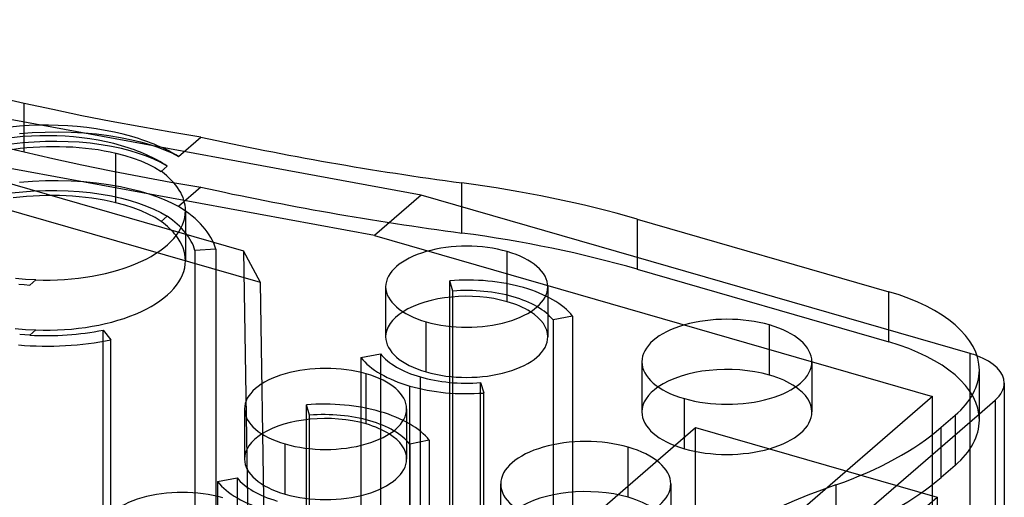
# Model space of a CAD drawing. Units: millimetres. Extents: x -39.2 to 50.9, y -49.3 to 32.4.
# Drawn here: x 10.3 to 44.8, y 11.6 to 28.4 of the extents above; entities that cross this region are included whole.
import ezdxf

# ---------------------------------------------------------------- set-up
doc = ezdxf.new("R2010")
doc.units = ezdxf.units.MM
doc.layers.add('MAIN-1', color=7, linetype='Continuous')
doc.layers.add('MAIN-2', color=7, linetype='Continuous')

msp = doc.modelspace()

# ---------------------------------------------------------------- linework, layer by layer
at = {"layer": 'MAIN-1'}
for p, q in [((10.452, 25.439), (9.69, 25.613)), ((11.461, 25.219), (10.452, 25.439)), ((12.479, 25.007), (11.461, 25.219)), ((13.507, 24.804), (12.479, 25.007)), ((14.544, 24.612), (13.507, 24.804)), ((15.591, 24.429), (14.544, 24.612)), ((16.647, 24.257), (15.591, 24.429)), ((15.865, 23.58), (16.647, 24.257)), ((10.401, 24.05), (10.01, 24.006)), ((10.082, 23.836), (10.31, 23.864)), ((10.31, 23.864), (10.538, 23.886)), ((10.798, 24.081), (10.401, 24.05)), ((10.538, 23.886), (10.768, 23.904)), ((10.768, 23.904), (10.998, 23.917)), ((11.198, 24.099), (10.798, 24.081)), ((10.998, 23.917), (11.23, 23.925)), ((11.596, 24.103), (11.198, 24.099)), ((11.23, 23.925), (11.462, 23.928)), ((11.462, 23.928), (11.695, 23.927)), ((11.991, 24.095), (11.596, 24.103)), ((11.695, 23.927), (11.926, 23.92)), ((11.926, 23.92), (12.155, 23.909)), ((12.383, 24.073), (11.991, 24.095)), ((12.155, 23.909), (12.38, 23.893)), ((12.38, 23.893), (12.604, 23.872)), ((12.77, 24.038), (12.383, 24.073)), ((12.604, 23.872), (12.824, 23.846)), ((13.147, 23.99), (12.77, 24.038)), ((12.824, 23.846), (13.041, 23.815)), ((13.511, 23.928), (13.147, 23.99)), ((13.862, 23.854), (13.511, 23.928)), ((14.169, 23.775), (13.862, 23.854)), ((13.041, 23.815), (13.256, 23.779)), ((13.256, 23.779), (13.466, 23.739)), ((13.466, 23.739), (13.672, 23.693)), ((13.672, 21.951), (13.672, 23.693)), ((13.672, 23.693), (13.98, 23.613)), ((13.98, 23.613), (14.271, 23.522)), ((14.463, 23.686), (14.169, 23.775)), ((14.271, 23.522), (14.545, 23.421)), ((14.74, 23.588), (14.463, 23.686)), ((15, 23.48), (14.74, 23.588)), ((14.545, 23.421), (14.802, 23.309)), ((14.802, 23.309), (15.04, 23.186)), ((15.242, 23.363), (15, 23.48)), ((15.04, 23.186), (15.258, 23.054)), ((15.467, 23.236), (15.242, 23.363)), ((15.258, 23.054), (15.467, 23.236)), ((10.298, 22.148), (10.069, 22.122)), ((10.528, 22.169), (10.298, 22.148)), ((10.761, 22.186), (10.528, 22.169)), ((10.993, 22.197), (10.761, 22.186)), ((11.225, 22.204), (10.993, 22.197)), ((11.457, 22.206), (11.225, 22.204)), ((11.689, 22.202), (11.457, 22.206)), ((11.92, 22.194), (11.689, 22.202)), ((12.15, 22.181), (11.92, 22.194)), ((12.379, 22.163), (12.15, 22.181)), ((12.605, 22.14), (12.379, 22.163)), ((12.826, 22.112), (12.605, 22.14)), ((13.043, 22.079), (12.826, 22.112)), ((13.257, 22.041), (13.043, 22.079)), ((13.466, 21.999), (13.257, 22.041)), ((13.672, 21.951), (13.466, 21.999)), ((13.981, 21.868), (13.672, 21.951)), ((14.275, 21.773), (13.981, 21.868)), ((14.55, 21.668), (14.275, 21.773)), ((14.805, 21.553), (14.55, 21.668)), ((15.041, 21.429), (14.805, 21.553)), ((15.258, 21.294), (15.041, 21.429)), ((31.956, 21.378), (40.791, 18.827)), ((27.402, 18.476), (27.402, 20.236)), ((10.499, 19.263), (10.144, 19.294)), ((10.261, 19.09), (10.455, 19.076)), ((10.455, 19.076), (10.651, 19.064)), ((10.86, 19.246), (10.499, 19.263)), ((10.651, 19.064), (10.86, 19.246)), ((25.381, 17.613), (25.381, 18.635)), ((25.492, 17.603), (25.492, 18.646)), ((36.599, 15.901), (36.599, 17.66)), ((22.449, 14.187), (22.449, 15.946)), ((43.966, 14.318), (43.966, 16.077)), ((44.842, 15.623), (44.842, 0.907)), ((43.966, 14.545), (44.522, 15.026)), ((44.522, 15.026), (44.522, 0.354)), ((20.352, 13.333), (20.352, 14.337)), ((20.462, 13.32), (20.462, 14.349)), ((42.63, 14.069), (43.116, 14.49)), ((43.116, 14.49), (43.116, 12.73)), ((42.63, 12.31), (42.63, 14.069)), ((31.646, 11.611), (31.646, 13.371)), ((43.116, 12.73), (42.63, 12.31)), ((29.693, 11.793), (29.693, 10.604)), ((38.927, 12.047), (38.927, 10.287)), ((29.007, 11.696), (29.007, 10.701)), ((29.997, 10.588), (31.281, 11.701))]:
    msp.add_line(p, q, dxfattribs=at)
for centre, major_axis, start_param, end_param in [((11.233, 21.677), (-5.994, 0), -2.094395, -1.183852), ((11.233, 21.677), (5.258, 0), 1.047198, 1.957741), ((11.233, 21.677), (-5.994, 0), -2.453776, -2.094395), ((42.202, 53.323), (-63.5, 0), 1.156616, 1.309726), ((11.233, 21.677), (5.258, 0), 0.634626, 1.047198), ((11.233, 21.677), (-4.877, 0), -3.141561, -2.541428), ((19.256, 10.379), (-25.4, 0), -2.094395, -1.831866), ((11.233, 21.677), (-4.877, 0), 1.49423, 3.141624), ((11.233, 19.917), (4.877, 0), 0.369173, 0.600165), ((25.979, 19.004), (2.845, 0), 1.047198, 3.141624), ((25.979, 19.004), (2.845, 0), 0.000031, 1.047198), ((25.979, 19.004), (2.845, 0), -3.141561, -2.094395), ((25.979, 19.004), (2.845, 0), -2.094395, 0.000031), ((25.979, 17.244), (2.845, 0), 1.047198, 2.474647), ((37.616, 16.077), (-6.35, 0), 3.141557, 4.18879), ((25.979, 17.244), (2.845, 0), 0.666945, 1.047198), ((35.107, 16.368), (2.984, 0), 1.047198, 3.141624), ((35.107, 16.368), (2.984, 0), 0.000031, 1.047198), ((35.107, 16.368), (2.984, 0), -3.141561, -2.094395), ((35.107, 14.608), (2.984, 0), 1.047198, 2.510987), ((35.107, 16.368), (2.984, 0), -2.094395, 0.000031), ((42.454, 15.623), (2.388, 0), -0.000036, 0.927465), ((21.026, 14.715), (2.845, 0), 1.047198, 3.141624), ((21.026, 14.715), (2.845, 0), 0.000031, 1.047198), ((35.107, 14.608), (2.984, 0), 0.630604, 1.047198), ((37.616, 16.077), (-6.35, 0), 2.617994, 3.141557), ((42.454, 15.623), (2.388, 0), -0.523599, -0.000036), ((21.026, 14.715), (2.845, 0), -3.141561, -2.094395), ((21.026, 12.955), (2.845, 0), 1.047198, 2.474647), ((21.026, 14.715), (2.845, 0), -2.094395, 0.000031), ((21.026, 12.955), (2.845, 0), 0.666945, 1.047198), ((37.616, 14.318), (-6.35, 0), 2.617994, 3.141557), ((31.632, 17.244), (-12.7, 0), 2.182717, 2.617994), ((30.154, 12.079), (2.984, 0), 1.047198, 3.141624), ((30.154, 12.079), (2.984, 0), 0.000031, 1.047198), ((31.632, 15.485), (-12.7, 0), 2.182717, 2.617994), ((15.997, 10.359), (2.845, 0), 1.047198, 3.141624), ((30.154, 12.079), (2.984, 0), -3.141561, -2.094395), ((30.154, 10.319), (2.984, 0), 1.047198, 2.510987), ((30.154, 12.079), (2.984, 0), -2.094395, 0.000031), ((51.694, 2.951), (22.225, 0), 2.182717, 3.053271), ((30.154, 10.319), (2.984, 0), 0.630604, 1.047198)]:
    msp.add_ellipse(centre, major_axis=major_axis, ratio=0.5, start_param=start_param, end_param=end_param, dxfattribs=at)
at = {"layer": 'MAIN-2'}
for p, q in [((24.379, 22.22), (-9.167, 28.378)), ((22.741, 20.801), (-10.805, 26.959)), ((10.452, 23.736), (10.452, 25.439)), ((10.282, 24.377), (10.734, 24.413)), ((10.734, 24.413), (11.191, 24.434)), ((11.191, 24.434), (11.646, 24.44)), ((11.646, 24.44), (12.096, 24.431)), ((12.096, 24.431), (12.543, 24.408)), ((12.543, 24.408), (12.984, 24.369)), ((12.984, 24.369), (13.415, 24.315)), ((13.415, 24.315), (13.83, 24.247)), ((13.83, 24.247), (14.231, 24.164)), ((9.69, 23.917), (10.452, 23.736)), ((14.231, 24.164), (14.535, 24.089)), ((14.535, 24.089), (14.829, 24.004)), ((14.829, 24.004), (15.11, 23.91)), ((15.11, 23.91), (15.376, 23.808)), ((10.452, 23.736), (11.461, 23.506)), ((11.461, 23.506), (12.479, 23.285)), ((15.376, 23.808), (15.628, 23.698)), ((15.628, 23.698), (15.865, 23.58)), ((12.479, 23.285), (13.507, 23.073)), ((8.31, 23.097), (18.142, 20.258)), ((13.507, 23.073), (14.544, 22.871)), ((14.544, 22.871), (15.591, 22.679)), ((18.738, 19.148), (6.089, 22.799)), ((10.741, 22.7), (10.287, 22.668)), ((11.194, 22.717), (10.741, 22.7)), ((11.646, 22.72), (11.194, 22.717)), ((12.097, 22.708), (11.646, 22.72)), ((12.546, 22.68), (12.097, 22.708)), ((12.986, 22.638), (12.546, 22.68)), ((13.413, 22.581), (12.986, 22.638)), ((13.828, 22.509), (13.413, 22.581)), ((14.231, 22.422), (13.828, 22.509)), ((15.591, 22.679), (16.647, 22.498)), ((16.647, 22.498), (15.865, 21.82)), ((25.812, 20.889), (25.812, 22.649)), ((10.009, 22.295), (10.399, 22.336)), ((10.399, 22.336), (10.795, 22.364)), ((10.795, 22.364), (11.196, 22.379)), ((11.196, 22.379), (11.595, 22.381)), ((11.595, 22.381), (11.99, 22.37)), ((11.99, 22.37), (12.381, 22.345)), ((12.381, 22.345), (12.769, 22.306)), ((12.769, 22.306), (13.146, 22.254)), ((13.146, 22.254), (13.511, 22.19)), ((13.511, 22.19), (13.862, 22.112)), ((13.862, 22.112), (14.169, 22.03)), ((14.537, 22.343), (14.231, 22.422)), ((14.831, 22.255), (14.537, 22.343)), ((15.11, 22.159), (14.831, 22.255)), ((15.376, 22.055), (15.11, 22.159)), ((24.379, 22.22), (22.741, 20.801)), ((43.648, 16.657), (24.379, 22.22)), ((14.169, 22.03), (14.463, 21.938)), ((14.463, 21.938), (14.74, 21.837)), ((14.74, 21.837), (15, 21.726)), ((15.628, 21.942), (15.376, 22.055)), ((15.865, 21.82), (15.628, 21.942)), ((15, 21.726), (15.242, 21.606)), ((15.242, 21.606), (15.467, 21.476)), ((15.467, 21.476), (15.258, 21.294)), ((16.11, 21.677), (16.11, 19.917)), ((31.956, 21.378), (31.956, 19.618)), ((22.741, 20.801), (42.318, 15.149)), ((17.172, 20.326), (16.442, 20.275)), ((16.442, 20.275), (16.442, 7.517)), ((17.172, 20.326), (17.172, 7.567)), ((18.142, 20.258), (18.692, -12.896)), ((18.738, 19.148), (18.142, 20.258)), ((31.956, 19.618), (40.791, 17.067)), ((19.288, -14.006), (18.738, 19.148)), ((23.134, 19.004), (23.134, 17.244)), ((25.381, 18.635), (25.381, 19.216)), ((25.492, 18.851), (25.381, 19.216)), ((28.824, 19.004), (28.824, 17.244)), ((25.492, 18.646), (25.492, 18.851)), ((40.791, 17.067), (40.791, 18.827)), ((29.693, 17.971), (29.007, 17.837)), ((29.693, 17.971), (29.693, 11.793)), ((24.557, 16.012), (24.557, 17.772)), ((29.007, 17.837), (29.007, 11.696)), ((10.139, 17.541), (10.497, 17.507)), ((10.651, 17.305), (10.292, 17.331)), ((10.497, 17.507), (10.86, 17.486)), ((10.86, 17.486), (10.651, 17.305)), ((13.217, 4.724), (13.217, 17.483)), ((13.217, 17.483), (13.495, 17.142)), ((25.381, 8.217), (25.381, 17.613)), ((25.492, 7.853), (25.492, 17.603)), ((13.495, 4.383), (13.495, 17.142)), ((22.266, 16.518), (22.952, 16.652)), ((22.952, 16.652), (22.952, 5.653)), ((43.648, 1.659), (43.648, 16.657)), ((22.266, 16.518), (22.266, 5.519)), ((32.122, 16.368), (32.122, 14.608)), ((38.091, 16.368), (38.091, 14.608)), ((24.354, 4.838), (24.354, 15.836)), ((26.467, 4.639), (26.467, 15.637)), ((26.467, 15.637), (26.577, 15.273)), ((23.985, 4.519), (23.985, 15.518)), ((26.577, 4.274), (26.577, 15.273)), ((20.352, 14.337), (20.352, 14.86)), ((20.462, 14.496), (20.352, 14.86)), ((33.615, 13.316), (33.615, 15.076)), ((42.318, 15.149), (33.848, 7.814)), ((42.318, -0.095), (42.318, 15.149)), ((18.181, 14.715), (18.181, 12.955)), ((23.871, 14.715), (23.871, 12.955)), ((39.136, 10.362), (43.966, 14.545)), ((20.462, 14.349), (20.462, 14.496)), ((31.281, 11.701), (34.012, 14.066)), ((34.012, 6.835), (34.012, 14.066)), ((34.012, 14.066), (42.482, 11.621)), ((19.604, 11.723), (19.604, 13.483)), ((24.663, 13.616), (23.977, 13.481)), ((23.977, 13.481), (23.977, 7.341)), ((24.663, 13.616), (24.663, 7.438)), ((20.352, 3.862), (20.352, 13.333)), ((20.462, 3.498), (20.462, 13.32)), ((17.236, 12.162), (17.922, 12.296)), ((17.236, 12.162), (17.236, 1.164)), ((17.922, 12.296), (17.922, 1.298)), ((27.169, 12.079), (27.169, 10.319)), ((33.138, 12.079), (33.138, 10.319)), ((22.227, -5.92), (42.482, 11.621)), ((42.482, 11.621), (42.482, 0.095))]:
    msp.add_line(p, q, dxfattribs=at)
for centre, major_axis, start_param, end_param in [((42.202, 51.563), (63.5, 0), -1.984977, -1.831866), ((11.233, 19.917), (5.994, 0), 0.136654, 0.687816), ((11.233, 19.917), (-5.258, 0), -3.004939, -2.506966), ((11.233, 19.917), (4.877, 0), 0.000031, 0.369173), ((19.256, 8.619), (-25.4, 0), -2.094395, -1.831866), ((11.233, 19.917), (4.877, 0), -1.647362, 0.000031), ((25.979, 17.244), (3.988, 0), 1.047198, 1.721328), ((25.979, 17.244), (-3.251, 0), -2.094395, -1.420265), ((25.979, 17.244), (3.988, 0), 0.373067, 1.047198), ((25.979, 17.244), (-3.251, 0), -2.768526, -2.094395), ((25.979, 17.244), (2.845, 0), 2.474647, 3.141624), ((25.979, 17.244), (2.845, 0), 0.000031, 0.666945), ((11.233, 19.917), (-5.258, 0), 1.459769, 1.957741), ((11.233, 19.917), (5.994, 0), -1.735014, -1.183852), ((25.979, 17.244), (2.845, 0), -3.141561, -2.094395), ((25.979, 17.244), (2.845, 0), -2.094395, 0.000031), ((37.616, 14.318), (-6.35, 0), 3.141557, 4.18879), ((25.979, 17.244), (-3.251, 0), 0.373067, 1.047198), ((42.454, 15.623), (2.388, 0), 0.927465, 1.047198), ((25.979, 17.244), (3.988, 0), -2.768526, -2.094395), ((25.979, 17.244), (-3.251, 0), 1.047198, 1.721328), ((25.979, 17.244), (3.988, 0), -2.094395, -1.420265), ((35.107, 14.608), (2.984, 0), 2.510987, 3.141624), ((35.107, 14.608), (2.984, 0), 0.000031, 0.630604), ((20.95, 12.889), (3.988, 0), 1.047198, 1.721328), ((20.95, 12.889), (-3.251, 0), -2.094395, -1.420265), ((20.95, 12.889), (3.988, 0), 0.373067, 1.047198), ((35.107, 14.608), (2.984, 0), -3.141561, -2.094395), ((35.107, 14.608), (2.984, 0), -2.094395, 0.000031), ((20.95, 12.889), (-3.251, 0), -2.768526, -2.094395), ((21.026, 12.955), (2.845, 0), 2.474647, 3.141624), ((21.026, 12.955), (2.845, 0), 0.000031, 0.666945), ((21.026, 12.955), (2.845, 0), -3.141561, -2.094395), ((21.026, 12.955), (2.845, 0), -2.094395, 0.000031), ((20.95, 12.889), (3.988, 0), -2.768526, -2.094395), ((20.95, 12.889), (-3.251, 0), 0.373067, 1.047198)]:
    msp.add_ellipse(centre, major_axis=major_axis, ratio=0.5, start_param=start_param, end_param=end_param, dxfattribs=at)

doc.saveas('drawing.dxf')
